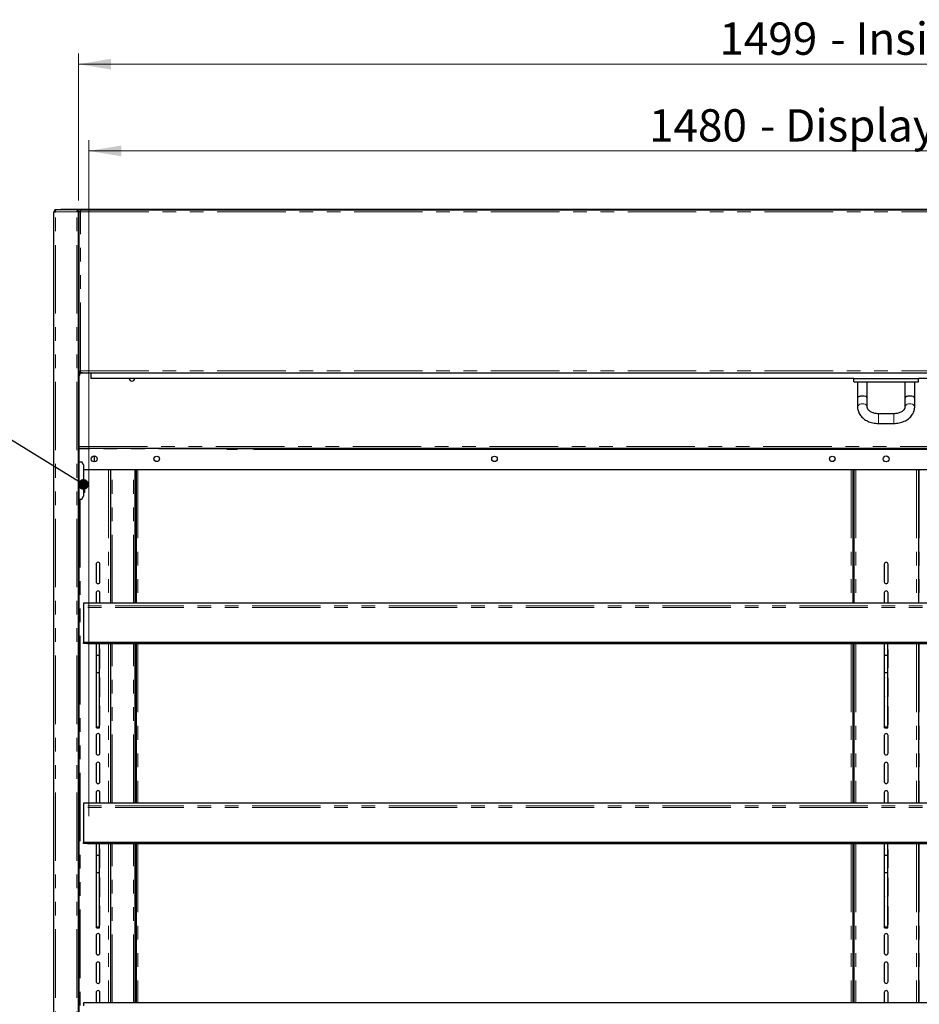
# Model space of a CAD drawing. Units: millimetres. Extents: x 0 to 586, y 0 to 420.
# Drawn here: x 134 to 218, y 224 to 315 of the extents above; entities that cross this region are included whole.
import ezdxf

# ---------------------------------------------------------------- set-up
doc = ezdxf.new("R2010")
doc.units = ezdxf.units.MM
doc.linetypes.add('PHANTOM', pattern=[12.7, 6.35, -1.27, 1.27, -1.27, 1.27, -1.27])
doc.styles.add('SLDTEXTSTYLE0', font='TXT', dxfattribs={"width": 0.605})
doc.dimstyles.new('SLDDIMSTYLE0', dxfattribs={"dimtxt": 0.18, "dimasz": 1, "dimexe": 0, "dimexo": 0.0625, "dimgap": 0, "dimtad": 0, "dimtih": 1, "dimtoh": 1, "dimdec": 0, "dimrnd": 1e-09, "dimzin": 0, "dimdsep": 46, "dimtxsty": 'Standard', "dimblk1": 'DOT', "dimblk2": 'DOT', "dimsah": 1, "dimcen": 0.09, "dimadec": 0, "dimazin": 0, "dimtfac": 1, "dimtdec": 0, "dimtofl": 0, "dimtmove": 0, "dimatfit": 3, "dimldrblk": 'DOT', "dimfxl": 0, "dimfrac": 2, "dimtolj": 1, "dimtzin": 0, "dimarcsym": 0})
doc.dimstyles.new('SLDDIMSTYLE2', dxfattribs={"dimtxt": 3, "dimasz": 3, "dimexe": 0, "dimexo": 0.0625, "dimgap": 0.75, "dimtad": 0, "dimtih": 1, "dimtoh": 1, "dimdec": 1, "dimlfac": 10, "dimrnd": 1e-09, "dimzin": 12, "dimdsep": 46, "dimtxsty": 'SLDTEXTSTYLE0', "dimsah": 1, "dimcen": 0.09, "dimadec": 0, "dimazin": 3, "dimtfac": 1, "dimtofl": 0, "dimtmove": 0, "dimatfit": 3, "dimfxl": 0, "dimfrac": 2, "dimtolj": 1, "dimtzin": 12, "dimarcsym": 0})

# ---------------------------------------------------------------- blocks, each defined once
blk = doc.blocks.new('_DOT')
at = {"color": 0, "linetype": 'ByBlock', "lineweight": -2}
blk.add_line((-0.5, 0), (-1, 0), dxfattribs=at)
at = {"color": 0, "linetype": 'ByBlock', "const_width": 0.5}
blk.add_lwpolyline([(-0.25, 0, 1), (0.25, 0, 1)], format="xyb", close=True, dxfattribs=at)
blk = doc.blocks.new('_D_1')
at = {"color": 7, "linetype": 'Continuous', "lineweight": 18}
for p, q in [((140.492, 241.05), (140.492, 303.783)), ((288.492, 241.05), (288.492, 303.783)), ((140.492, 302.783), (288.492, 302.783))]:
    blk.add_line(p, q, dxfattribs=at)
for points in [[(140.492, 302.783), (143.492, 302.283), (143.492, 303.283)], [(288.492, 302.783), (285.492, 303.283), (285.492, 302.283)]]:
    blk.add_solid(points, dxfattribs=at)
at = {"color": 7, "linetype": 'Continuous', "lineweight": 18, "char_height": 3, "attachment_point": 1, "style": 'SLDTEXTSTYLE0'}
for s, insert in [('1480', (192.485, 306.65)), ('- Display Shelf', (202.777, 306.65))]:
    blk.add_mtext(s, dxfattribs=dict(at, insert=insert))
blk = doc.blocks.new('_D_5')
at = {"color": 7, "linetype": 'Continuous', "lineweight": 18}
for p, q in [((139.542, 298.193), (139.542, 311.834)), ((289.442, 298.193), (289.442, 311.834)), ((139.542, 310.834), (289.442, 310.834))]:
    blk.add_line(p, q, dxfattribs=at)
for points in [[(139.542, 310.834), (142.542, 310.334), (142.542, 311.334)], [(289.442, 310.834), (286.442, 311.334), (286.442, 310.334)]]:
    blk.add_solid(points, dxfattribs=at)
at = {"color": 7, "linetype": 'Continuous', "lineweight": 18, "char_height": 3, "attachment_point": 1, "style": 'SLDTEXTSTYLE0'}
for s, insert in [('1499', (199.015, 314.702)), ('- Inside', (209.306, 314.702))]:
    blk.add_mtext(s, dxfattribs=dict(at, insert=insert))

msp = doc.modelspace()

# ---------------------------------------------------------------- linework, layer by layer
at = {"color": 7, "linetype": 'Continuous', "lineweight": 25}
for p, q in [((137.242, 97.2), (137.242, 297.14)), ((137.242, 297.14), (137.402, 297.14)), ((137.402, 297.2), (137.402, 297.3)), ((137.419, 297.3), (137.402, 297.3)), ((139.435, 297.3), (137.419, 297.3)), ((137.892, 297.3), (137.892, 297.37)), ((137.892, 297.37), (138.192, 297.37)), ((138.192, 297.37), (139.712, 297.37)), ((139.435, 297.3), (139.435, 297.2)), ((139.435, 297.3), (139.442, 297.3)), ((139.442, 297.3), (139.712, 297.3)), ((139.442, 297.183), (139.442, 297.2)), ((139.442, 297.193), (139.542, 297.193)), ((139.542, 97.2), (139.542, 297.193)), ((139.552, 297.14), (139.542, 297.14)), ((139.552, 297.14), (139.552, 282.308)), ((139.712, 297.14), (139.552, 297.14)), ((139.712, 297.37), (289.272, 297.37)), ((139.712, 297.37), (139.712, 297.368)), ((139.712, 297.368), (139.712, 297.3)), ((139.712, 297.3), (289.272, 297.3)), ((139.712, 297.3), (139.712, 297.14)), ((139.542, 283.808), (139.552, 283.808)), ((139.542, 282.2), (139.592, 282.2)), ((139.552, 282.308), (139.652, 282.308)), ((139.552, 282.308), (139.652, 282.308)), ((139.592, 158.145), (139.592, 282.2)), ((139.659, 282.2), (289.325, 282.2)), ((139.66, 282.301), (139.66, 282.203)), ((140.692, 282.163), (140.692, 282.2)), ((140.692, 281.65), (140.692, 282.163)), ((211.492, 281.65), (140.692, 281.65)), ((211.492, 281.35), (211.492, 281.65)), ((211.492, 281.65), (217.492, 281.65)), ((288.292, 281.65), (217.492, 281.65)), ((217.492, 281.35), (217.492, 281.65)), ((211.492, 281.35), (217.492, 281.35)), ((211.842, 281.35), (211.842, 279.85)), ((212.742, 279.85), (212.742, 281.35)), ((216.242, 281.35), (216.242, 279.85)), ((217.142, 279.85), (217.142, 281.35)), ((211.842, 279.85), (211.842, 279.002)), ((212.742, 279.002), (212.742, 279.85)), ((216.242, 279.85), (216.242, 279.002)), ((217.142, 279.002), (217.142, 279.85)), ((215.192, 278.391), (213.792, 278.391)), ((213.792, 277.491), (215.192, 277.491)), ((139.592, 275.2), (289.392, 275.2)), ((153.293, 275.2), (153.293, 275.1)), ((153.293, 275.1), (154.293, 275.1)), ((154.293, 275.2), (154.293, 275.1)), ((155.792, 275.1), (273.192, 275.1)), ((140.992, 274.475), (140.992, 273.925)), ((139.592, 273.925), (139.842, 273.925)), ((139.992, 273.666), (139.842, 273.925)), ((139.992, 273.666), (139.992, 270.735)), ((289.092, 273.2), (139.992, 273.2)), ((142.492, 273.2), (142.492, 260.814)), ((144.792, 260.814), (144.792, 273.2)), ((144.892, 273.2), (144.892, 260.814)), ((211.392, 273.2), (211.392, 260.814)), ((211.492, 273.2), (211.492, 260.814)), ((217.492, 273.2), (217.492, 260.814)), ((139.592, 270.475), (139.842, 270.475)), ((139.842, 270.475), (139.992, 270.735)), ((140.072, 271.285), (139.992, 271.285)), ((140.072, 271.085), (139.992, 271.085)), ((140.072, 271.285), (140.072, 271.085)), ((144.792, 270.58), (144.892, 270.58)), ((141.167, 264.43), (141.167, 262.8)), ((141.517, 262.8), (141.517, 264.43)), ((214.317, 264.43), (214.317, 262.8)), ((214.667, 262.8), (214.667, 264.43)), ((141.167, 261.78), (141.167, 260.814)), ((141.517, 260.814), (141.517, 261.78)), ((214.317, 261.78), (214.317, 260.814)), ((214.667, 260.814), (214.667, 261.78)), ((288.992, 260.814), (139.992, 260.814)), ((139.992, 260.814), (139.992, 260.562)), ((139.992, 260.562), (139.992, 260.408)), ((139.992, 260.408), (139.992, 257.166)), ((288.992, 257.166), (139.992, 257.166)), ((139.992, 257.131), (139.992, 257.166)), ((288.992, 257.131), (139.992, 257.131)), ((139.992, 257.101), (139.992, 257.131)), ((288.992, 257.101), (139.992, 257.101)), ((139.992, 257.066), (139.992, 257.101)), ((288.992, 257.066), (139.992, 257.066)), ((288.492, 257.036), (140.492, 257.036)), ((141.192, 255.988), (141.192, 257.036)), ((141.492, 255.988), (141.492, 257.036)), ((142.492, 257.036), (142.492, 242.264)), ((144.792, 242.264), (144.792, 257.036)), ((144.892, 257.036), (144.892, 242.264)), ((211.392, 257.036), (211.392, 242.264)), ((211.492, 257.036), (211.492, 242.264)), ((214.342, 255.988), (214.342, 257.036)), ((214.642, 255.988), (214.642, 257.036)), ((217.492, 257.036), (217.492, 242.264)), ((141.167, 256.48), (141.167, 254.85)), ((141.192, 255.988), (141.492, 255.988)), ((141.192, 254.38), (141.192, 255.988)), ((141.492, 254.38), (141.492, 255.988)), ((141.517, 254.85), (141.517, 256.48)), ((214.317, 256.48), (214.317, 254.85)), ((214.342, 255.988), (214.642, 255.988)), ((214.342, 254.38), (214.342, 255.988)), ((214.642, 254.38), (214.642, 255.988)), ((214.667, 254.85), (214.667, 256.48)), ((141.192, 254.38), (141.492, 254.38)), ((141.192, 249.338), (141.192, 254.38)), ((141.492, 249.338), (141.492, 254.38)), ((214.342, 254.38), (214.642, 254.38)), ((214.342, 249.338), (214.342, 254.38)), ((214.642, 249.338), (214.642, 254.38)), ((141.167, 253.83), (141.167, 252.2)), ((141.517, 252.2), (141.517, 253.83)), ((214.317, 253.83), (214.317, 252.2)), ((214.667, 252.2), (214.667, 253.83)), ((141.167, 251.18), (141.167, 249.55)), ((141.517, 249.55), (141.517, 251.18)), ((214.317, 251.18), (214.317, 249.55)), ((214.667, 249.55), (214.667, 251.18)), ((141.167, 248.53), (141.167, 246.9)), ((141.192, 249.338), (141.492, 249.338)), ((141.192, 249.297), (141.192, 249.338)), ((141.192, 249.297), (141.492, 249.297)), ((141.192, 249.259), (141.192, 249.297)), ((141.192, 249.259), (141.492, 249.259)), ((141.192, 249.241), (141.192, 249.259)), ((141.192, 249.241), (141.492, 249.241)), ((141.192, 249.23), (141.192, 249.241)), ((141.192, 249.23), (141.492, 249.23)), ((141.492, 249.297), (141.492, 249.338)), ((141.492, 249.259), (141.492, 249.297)), ((141.492, 249.241), (141.492, 249.259)), ((141.492, 249.23), (141.492, 249.241)), ((141.517, 246.9), (141.517, 248.53)), ((214.317, 248.53), (214.317, 246.9)), ((214.342, 249.338), (214.642, 249.338)), ((214.342, 249.297), (214.342, 249.338)), ((214.342, 249.297), (214.642, 249.297)), ((214.342, 249.259), (214.342, 249.297)), ((214.342, 249.259), (214.642, 249.259)), ((214.342, 249.241), (214.342, 249.259)), ((214.342, 249.241), (214.642, 249.241)), ((214.342, 249.23), (214.342, 249.241)), ((214.342, 249.23), (214.642, 249.23)), ((214.642, 249.297), (214.642, 249.338)), ((214.642, 249.259), (214.642, 249.297)), ((214.642, 249.241), (214.642, 249.259)), ((214.642, 249.23), (214.642, 249.241)), ((214.667, 246.9), (214.667, 248.53)), ((141.167, 245.88), (141.167, 244.25)), ((141.517, 244.25), (141.517, 245.88)), ((214.317, 245.88), (214.317, 244.25)), ((214.667, 244.25), (214.667, 245.88)), ((141.167, 243.23), (141.167, 242.264)), ((141.517, 242.264), (141.517, 243.23)), ((214.317, 243.23), (214.317, 242.264)), ((214.667, 242.264), (214.667, 243.23)), ((288.992, 242.264), (139.992, 242.264)), ((139.992, 242.264), (139.992, 242.012)), ((139.992, 242.012), (139.992, 241.858)), ((139.992, 241.858), (139.992, 238.616)), ((288.992, 238.616), (139.992, 238.616)), ((139.992, 238.581), (139.992, 238.616)), ((288.992, 238.581), (139.992, 238.581)), ((139.992, 238.551), (139.992, 238.581)), ((288.992, 238.551), (139.992, 238.551)), ((139.992, 238.516), (139.992, 238.551)), ((288.992, 238.516), (139.992, 238.516)), ((288.492, 238.486), (140.492, 238.486)), ((141.192, 237.438), (141.192, 238.486)), ((141.492, 237.438), (141.492, 238.486)), ((142.492, 238.486), (142.492, 223.714)), ((144.792, 223.714), (144.792, 238.486)), ((144.892, 238.486), (144.892, 223.714)), ((211.392, 238.486), (211.392, 223.714)), ((211.492, 238.486), (211.492, 223.714)), ((214.342, 237.438), (214.342, 238.486)), ((214.642, 237.438), (214.642, 238.486)), ((217.492, 238.486), (217.492, 223.714)), ((141.167, 237.93), (141.167, 236.3)), ((141.517, 236.3), (141.517, 237.93)), ((214.317, 237.93), (214.317, 236.3)), ((214.667, 236.3), (214.667, 237.93)), ((141.192, 237.438), (141.492, 237.438)), ((141.192, 235.83), (141.192, 237.438)), ((141.492, 235.83), (141.492, 237.438)), ((214.342, 237.438), (214.642, 237.438)), ((214.342, 235.83), (214.342, 237.438)), ((214.642, 235.83), (214.642, 237.438)), ((141.192, 235.83), (141.492, 235.83)), ((141.192, 230.788), (141.192, 235.83)), ((141.492, 230.788), (141.492, 235.83)), ((214.342, 235.83), (214.642, 235.83)), ((214.342, 230.788), (214.342, 235.83)), ((214.642, 230.788), (214.642, 235.83)), ((141.167, 235.28), (141.167, 233.65)), ((141.517, 233.65), (141.517, 235.28)), ((214.317, 235.28), (214.317, 233.65)), ((214.667, 233.65), (214.667, 235.28)), ((141.167, 232.63), (141.167, 231)), ((141.517, 231), (141.517, 232.63)), ((214.317, 232.63), (214.317, 231)), ((214.667, 231), (214.667, 232.63)), ((141.192, 230.788), (141.492, 230.788)), ((141.192, 230.747), (141.192, 230.788)), ((141.192, 230.747), (141.492, 230.747)), ((141.192, 230.709), (141.192, 230.747)), ((141.192, 230.709), (141.492, 230.709)), ((141.192, 230.691), (141.192, 230.709)), ((141.192, 230.691), (141.492, 230.691)), ((141.192, 230.68), (141.192, 230.691)), ((141.192, 230.68), (141.492, 230.68)), ((141.492, 230.747), (141.492, 230.788)), ((141.492, 230.709), (141.492, 230.747)), ((141.492, 230.691), (141.492, 230.709)), ((141.492, 230.68), (141.492, 230.691)), ((214.342, 230.788), (214.642, 230.788)), ((214.342, 230.747), (214.342, 230.788)), ((214.342, 230.747), (214.642, 230.747)), ((214.342, 230.709), (214.342, 230.747)), ((214.342, 230.709), (214.642, 230.709)), ((214.342, 230.691), (214.342, 230.709)), ((214.342, 230.691), (214.642, 230.691)), ((214.342, 230.68), (214.342, 230.691)), ((214.342, 230.68), (214.642, 230.68)), ((214.642, 230.747), (214.642, 230.788)), ((214.642, 230.709), (214.642, 230.747)), ((214.642, 230.691), (214.642, 230.709)), ((214.642, 230.68), (214.642, 230.691)), ((141.167, 229.98), (141.167, 228.35)), ((141.517, 228.35), (141.517, 229.98)), ((214.317, 229.98), (214.317, 228.35)), ((214.667, 228.35), (214.667, 229.98)), ((141.167, 227.33), (141.167, 225.7)), ((141.517, 225.7), (141.517, 227.33)), ((214.317, 227.33), (214.317, 225.7)), ((214.667, 225.7), (214.667, 227.33)), ((141.167, 224.68), (141.167, 223.714)), ((141.517, 223.714), (141.517, 224.68)), ((214.317, 224.68), (214.317, 223.714)), ((214.667, 223.714), (214.667, 224.68)), ((288.992, 223.714), (139.992, 223.714)), ((139.992, 223.714), (139.992, 223.462))]:
    msp.add_line(p, q, dxfattribs=at)
at = {"color": 8, "linetype": 'PHANTOM', "lineweight": 18}
for p, q in [((137.402, 97.2), (137.402, 297.14)), ((139.382, 297.14), (137.402, 297.14)), ((138.192, 297.37), (138.192, 297.3)), ((139.382, 97.2), (139.382, 297.14)), ((139.712, 297.368), (289.272, 297.368)), ((139.712, 282.36), (139.712, 297.14)), ((139.712, 297.14), (289.272, 297.14)), ((139.542, 282.46), (139.552, 282.46)), ((139.712, 282.36), (289.272, 282.36)), ((139.592, 282.14), (139.712, 282.14)), ((288.292, 282.163), (140.692, 282.163)), ((213.792, 278.259), (213.792, 278.391)), ((213.792, 277.491), (213.792, 278.259)), ((215.192, 278.259), (215.192, 278.391)), ((215.192, 277.491), (215.192, 278.259)), ((139.592, 275.36), (289.392, 275.36)), ((153.293, 275.177), (139.592, 275.177)), ((153.293, 275.134), (139.592, 275.134)), ((155.695, 275.177), (154.293, 275.177)), ((155.717, 275.134), (154.293, 275.134)), ((155.792, 275.2), (155.792, 275.1)), ((142.312, 273.2), (142.312, 260.814)), ((142.652, 260.814), (142.652, 273.2)), ((144.632, 260.814), (144.632, 273.2)), ((145.052, 273.2), (145.052, 260.814)), ((211.232, 273.2), (211.232, 260.814)), ((211.432, 273.2), (211.432, 260.814)), ((211.672, 273.2), (211.672, 260.814)), ((217.312, 273.2), (217.312, 260.814)), ((217.552, 273.2), (217.552, 260.814)), ((139.672, 270.475), (139.672, 166.2)), ((144.792, 270.74), (144.892, 270.74)), ((144.892, 270.45), (144.792, 270.45)), ((288.992, 260.562), (139.992, 260.562)), ((288.992, 260.408), (139.992, 260.408)), ((140.492, 257.066), (140.492, 257.036)), ((142.312, 257.036), (142.312, 242.264)), ((142.652, 242.264), (142.652, 257.036)), ((144.632, 242.264), (144.632, 257.036)), ((145.052, 257.036), (145.052, 242.264)), ((211.232, 257.036), (211.232, 242.264)), ((211.432, 257.036), (211.432, 242.264)), ((211.672, 257.036), (211.672, 242.264)), ((217.312, 257.036), (217.312, 242.264)), ((217.552, 257.036), (217.552, 242.264)), ((288.992, 242.012), (139.992, 242.012)), ((288.992, 241.858), (139.992, 241.858)), ((140.492, 238.516), (140.492, 238.486)), ((142.312, 238.486), (142.312, 223.714)), ((142.652, 223.714), (142.652, 238.486)), ((144.632, 223.714), (144.632, 238.486)), ((145.052, 238.486), (145.052, 223.714)), ((211.232, 238.486), (211.232, 223.714)), ((211.432, 238.486), (211.432, 223.714)), ((211.672, 238.486), (211.672, 223.714)), ((217.312, 238.486), (217.312, 223.714)), ((217.552, 238.486), (217.552, 223.714))]:
    msp.add_line(p, q, dxfattribs=at)
at = {"color": 8, "linetype": 'PHANTOM', "lineweight": 18, "flags": 128}
for points in [[(211.842, 279.002), (211.846, 279.047), (211.882, 279.134), (211.952, 279.21), (212.048, 279.27), (212.165, 279.307), (212.292, 279.32)], [(212.292, 279.32), (212.418, 279.307), (212.535, 279.27), (212.632, 279.21), (212.701, 279.134), (212.737, 279.047), (212.742, 279.001)], [(216.692, 279.32), (216.565, 279.307), (216.448, 279.27), (216.352, 279.21), (216.282, 279.134), (216.246, 279.047), (216.242, 279.001)], [(217.142, 279.002), (217.137, 279.047), (217.101, 279.134), (217.032, 279.21), (216.935, 279.27), (216.818, 279.307), (216.692, 279.32)]]:
    msp.add_lwpolyline(points, dxfattribs=at)
at = {"color": 7, "linetype": 'Continuous', "lineweight": 25, "flags": 128}
for points in [[(140.492, 257.036), (140.394, 257.045), (140.309, 257.066)], [(141.192, 256.571), (141.18, 256.547), (141.167, 256.48)], [(141.517, 256.48), (141.503, 256.547), (141.492, 256.571)], [(214.342, 256.571), (214.33, 256.547), (214.317, 256.48)], [(214.667, 256.48), (214.653, 256.547), (214.642, 256.571)], [(141.167, 254.85), (141.18, 254.783), (141.192, 254.76)], [(141.492, 254.76), (141.503, 254.783), (141.517, 254.85)], [(214.317, 254.85), (214.33, 254.783), (214.342, 254.76)], [(214.642, 254.76), (214.653, 254.783), (214.667, 254.85)], [(141.192, 253.921), (141.18, 253.897), (141.167, 253.83)], [(141.517, 253.83), (141.503, 253.897), (141.492, 253.921)], [(214.342, 253.921), (214.33, 253.897), (214.317, 253.83)], [(214.667, 253.83), (214.653, 253.897), (214.642, 253.921)], [(141.167, 252.2), (141.18, 252.133), (141.192, 252.11)], [(141.492, 252.11), (141.503, 252.133), (141.517, 252.2)], [(214.317, 252.2), (214.33, 252.133), (214.342, 252.11)], [(214.642, 252.11), (214.653, 252.133), (214.667, 252.2)], [(141.192, 251.271), (141.18, 251.247), (141.167, 251.18)], [(141.517, 251.18), (141.503, 251.247), (141.492, 251.271)], [(214.342, 251.271), (214.33, 251.247), (214.317, 251.18)], [(214.667, 251.18), (214.653, 251.247), (214.642, 251.271)], [(141.167, 249.55), (141.18, 249.483), (141.192, 249.46)], [(141.492, 249.46), (141.503, 249.483), (141.517, 249.55)], [(214.317, 249.55), (214.33, 249.483), (214.342, 249.46)], [(214.642, 249.46), (214.653, 249.483), (214.667, 249.55)], [(140.492, 238.486), (140.394, 238.495), (140.309, 238.516)], [(141.192, 238.021), (141.18, 237.997), (141.167, 237.93)], [(141.517, 237.93), (141.503, 237.997), (141.492, 238.021)], [(214.342, 238.021), (214.33, 237.997), (214.317, 237.93)], [(214.667, 237.93), (214.653, 237.997), (214.642, 238.021)], [(141.167, 236.3), (141.18, 236.234), (141.192, 236.21)], [(141.492, 236.21), (141.503, 236.234), (141.517, 236.3)], [(214.317, 236.3), (214.33, 236.234), (214.342, 236.21)], [(214.642, 236.21), (214.653, 236.234), (214.667, 236.3)], [(141.192, 235.371), (141.18, 235.347), (141.167, 235.28)], [(141.517, 235.28), (141.503, 235.347), (141.492, 235.371)], [(214.342, 235.371), (214.33, 235.347), (214.317, 235.28)], [(214.667, 235.28), (214.653, 235.347), (214.642, 235.371)], [(141.167, 233.65), (141.18, 233.583), (141.192, 233.56)], [(141.492, 233.56), (141.503, 233.583), (141.517, 233.65)], [(214.317, 233.65), (214.33, 233.583), (214.342, 233.56)], [(214.642, 233.56), (214.653, 233.583), (214.667, 233.65)], [(141.192, 232.721), (141.18, 232.697), (141.167, 232.63)], [(141.517, 232.63), (141.503, 232.697), (141.492, 232.721)], [(214.342, 232.721), (214.33, 232.697), (214.317, 232.63)], [(214.667, 232.63), (214.653, 232.697), (214.642, 232.721)], [(141.167, 231), (141.18, 230.933), (141.192, 230.91)], [(141.492, 230.91), (141.503, 230.933), (141.517, 231)], [(214.317, 231), (214.33, 230.933), (214.342, 230.91)], [(214.642, 230.91), (214.653, 230.933), (214.667, 231)]]:
    msp.add_lwpolyline(points, dxfattribs=at)
at = {"color": 7, "linetype": 'Continuous', "lineweight": 25}
for centre, radius in [((140.992, 274.2), 0.275), ((146.792, 274.2), 0.255), ((178.142, 274.2), 0.255), ((209.492, 274.2), 0.255), ((214.492, 274.2), 0.275)]:
    msp.add_circle(centre, radius, dxfattribs=at)
for centre, radius, start, end in [((137.402, 297.14), 0.16, 90, 180), ((137.402, 297.14), 0.06, 90, 180), ((139.892, 281.9), 0.3, 90, 180), ((144.492, 281.67), 0.25, 184.58857, 355.41143), ((155.792, 275.2), 0.1, 180, 270), ((141.342, 264.43), 0.175, 0, 180), ((214.492, 264.43), 0.175, 0, 180), ((141.342, 262.8), 0.175, 180, 0), ((214.492, 262.8), 0.175, 180, 0), ((141.342, 261.78), 0.175, 0, 180), ((214.492, 261.78), 0.175, 0, 180), ((141.342, 248.53), 0.175, 0, 180), ((214.492, 248.53), 0.175, 0, 180), ((141.342, 246.9), 0.175, 180, 0), ((214.492, 246.9), 0.175, 180, 0), ((141.342, 245.88), 0.175, 0, 180), ((214.492, 245.88), 0.175, 0, 180), ((141.342, 244.25), 0.175, 180, 0), ((214.492, 244.25), 0.175, 180, 0), ((141.342, 243.23), 0.175, 0, 180), ((214.492, 243.23), 0.175, 0, 180), ((141.342, 229.98), 0.175, 0, 180), ((214.492, 229.98), 0.175, 0, 180), ((141.342, 228.35), 0.175, 180, 0), ((214.492, 228.35), 0.175, 180, 0), ((141.342, 227.33), 0.175, 0, 180), ((214.492, 227.33), 0.175, 0, 180), ((141.342, 225.7), 0.175, 180, 0), ((214.492, 225.7), 0.175, 180, 0), ((141.342, 224.68), 0.175, 0, 180), ((214.492, 224.68), 0.175, 0, 180)]:
    msp.add_arc(centre, radius, start, end, dxfattribs=at)
for centre, start_param, end_param in [((212.292, 279.85), 1.570796, 3.141593), ((212.292, 279.85), 0, 1.570796), ((216.692, 279.85), 1.570796, 3.141593), ((216.692, 279.85), 0, 1.570796)]:
    msp.add_ellipse(centre, major_axis=(0.45, 0), ratio=0.414214, start_param=start_param, end_param=end_param, dxfattribs=at)
for points, knots in [([(137.402, 297.14), (137.403, 297.161), (137.406, 297.203), (137.411, 297.256), (137.415, 297.293), (137.418, 297.298), (137.419, 297.3)], [0, 0, 0, 0, 0.249987, 0.499975, 0.749998, 1, 1, 1, 1]), ([(139.435, 297.3), (139.434, 297.299), (139.433, 297.296), (139.424, 297.27), (139.413, 297.232), (139.398, 297.187), (139.387, 297.155), (139.382, 297.14)], [0, 0, 0, 0, 0.2016379, 0.4010478, 0.6077621, 0.8225639, 1, 1, 1, 1]), ([(139.435, 297.2), (139.434, 297.2), (139.433, 297.199), (139.429, 297.194), (139.423, 297.188), (139.416, 297.179), (139.41, 297.171), (139.399, 297.158), (139.388, 297.148), (139.382, 297.14)], [0, 0, 0, 0, 0.151978, 0.2269, 0.411836, 0.505041, 0.598108, 0.734824, 1, 1, 1, 1]), ([(139.382, 297.14), (139.403, 297.145), (139.445, 297.154), (139.497, 297.167), (139.534, 297.18), (139.539, 297.189), (139.542, 297.193)], [0, 0, 0, 0, 0.250007, 0.499994, 0.75, 1, 1, 1, 1]), ([(139.382, 297.14), (139.39, 297.145), (139.405, 297.154), (139.425, 297.167), (139.439, 297.18), (139.441, 297.189), (139.442, 297.193)], [0, 0, 0, 0, 0.249993, 0.500001, 0.749988, 1, 1, 1, 1]), ([(139.552, 282.308), (139.553, 282.308), (139.557, 282.309), (139.582, 282.318), (139.619, 282.329), (139.665, 282.344), (139.697, 282.355), (139.712, 282.36)], [0, 0, 0, 0, 0.199635, 0.398564, 0.605179, 0.820029, 1, 1, 1, 1]), ([(139.652, 282.308), (139.652, 282.308), (139.653, 282.309), (139.658, 282.313), (139.664, 282.319), (139.673, 282.326), (139.681, 282.332), (139.694, 282.344), (139.704, 282.354), (139.712, 282.36)], [0, 0, 0, 0, 0.150927, 0.225259, 0.409973, 0.503094, 0.596206, 0.732863, 1, 1, 1, 1]), ([(139.712, 282.36), (139.707, 282.349), (139.699, 282.325), (139.688, 282.293), (139.679, 282.264), (139.67, 282.233), (139.661, 282.206), (139.659, 282.202), (139.659, 282.2)], [0, 0, 0, 0, 0.14661, 0.286786, 0.420584, 0.548232, 0.784848, 1, 1, 1, 1]), ([(139.712, 282.36), (139.704, 282.352), (139.689, 282.336), (139.674, 282.318), (139.666, 282.309), (139.662, 282.304), (139.659, 282.301), (139.659, 282.301), (139.659, 282.3)], [0, 0, 0, 0, 0.316777, 0.583809, 0.700944, 0.808326, 0.90738, 1, 1, 1, 1]), ([(211.842, 279.002), (211.843, 278.959), (211.847, 278.851), (211.88, 278.681), (211.946, 278.496), (212.042, 278.32), (212.165, 278.155), (212.314, 278.003), (212.488, 277.867), (212.684, 277.749), (212.899, 277.651), (213.128, 277.575), (213.369, 277.522), (213.592, 277.495), (213.734, 277.492), (213.792, 277.491)], [0, 0, 0, 0, 0.0512207, 0.1281947, 0.2051825, 0.282813, 0.361581, 0.4417529, 0.5233064, 0.6059868, 0.6894274, 0.7732802, 0.85728, 0.9413314, 1, 1, 1, 1]), ([(213.792, 278.391), (213.762, 278.392), (213.672, 278.393), (213.523, 278.41), (213.353, 278.448), (213.198, 278.502), (213.062, 278.57), (212.948, 278.647), (212.86, 278.73), (212.797, 278.813), (212.758, 278.893), (212.743, 278.954), (212.742, 278.99), (212.742, 279.002)], [0, 0, 0, 0, 0.049567, 0.148932, 0.248001, 0.346468, 0.444258, 0.541564, 0.638911, 0.737358, 0.839228, 0.948918, 1, 1, 1, 1]), ([(216.242, 279.002), (216.241, 278.991), (216.24, 278.954), (216.225, 278.893), (216.185, 278.811), (216.121, 278.727), (216.031, 278.643), (215.912, 278.564), (215.773, 278.497), (215.615, 278.444), (215.444, 278.407), (215.301, 278.393), (215.216, 278.392), (215.192, 278.391)], [0, 0, 0, 0, 0.047927, 0.163345, 0.265479, 0.361663, 0.464005, 0.563533, 0.662281, 0.761012, 0.860041, 0.959399, 1, 1, 1, 1]), ([(215.192, 277.491), (215.238, 277.492), (215.367, 277.494), (215.58, 277.517), (215.823, 277.567), (216.057, 277.641), (216.278, 277.738), (216.482, 277.858), (216.665, 277.999), (216.822, 278.158), (216.951, 278.334), (217.049, 278.521), (217.113, 278.715), (217.139, 278.877), (217.141, 278.973), (217.142, 279.002)], [0, 0, 0, 0, 0.046565, 0.130806, 0.215285, 0.300034, 0.385081, 0.470353, 0.55556, 0.640269, 0.723937, 0.80608, 0.886483, 0.96527, 1, 1, 1, 1])]:
    msp.add_open_spline(points, degree=3, knots=knots, dxfattribs=at)

# ---------------------------------------------------------------- dimensions: what is measured, and where the dimension line sits
at = {"color": 7, "linetype": 'Continuous', "lineweight": 18}
for base, p1, p2, text, picture, middle in [((289.442, 313.136), (139.542, 297.193), (289.442, 297.193), '<> - Inside', '_D_5', (210.929, 313.136)), ((288.492, 305.085), (140.492, 240.05), (288.492, 240.05), '<> - Display Shelf', '_D_1', (210.929, 305.085))]:
    dim = msp.add_linear_dim(base=base, p1=p1, p2=p2, text=text, dimstyle='SLDDIMSTYLE2', dxfattribs=at)
    dim.commit()
    dim.dimension.update_dxf_attribs({"geometry": picture, "text_midpoint": middle, "dimtype": 160})

# ---------------------------------------------------------------- leaders
at = {"color": 7, "linetype": 'Continuous', "lineweight": 0}
msp.add_leader([(139.992, 271.83), (128.269, 279.029), (124.869, 279.029)], dimstyle='SLDDIMSTYLE0', dxfattribs=at)

doc.saveas('drawing.dxf')
